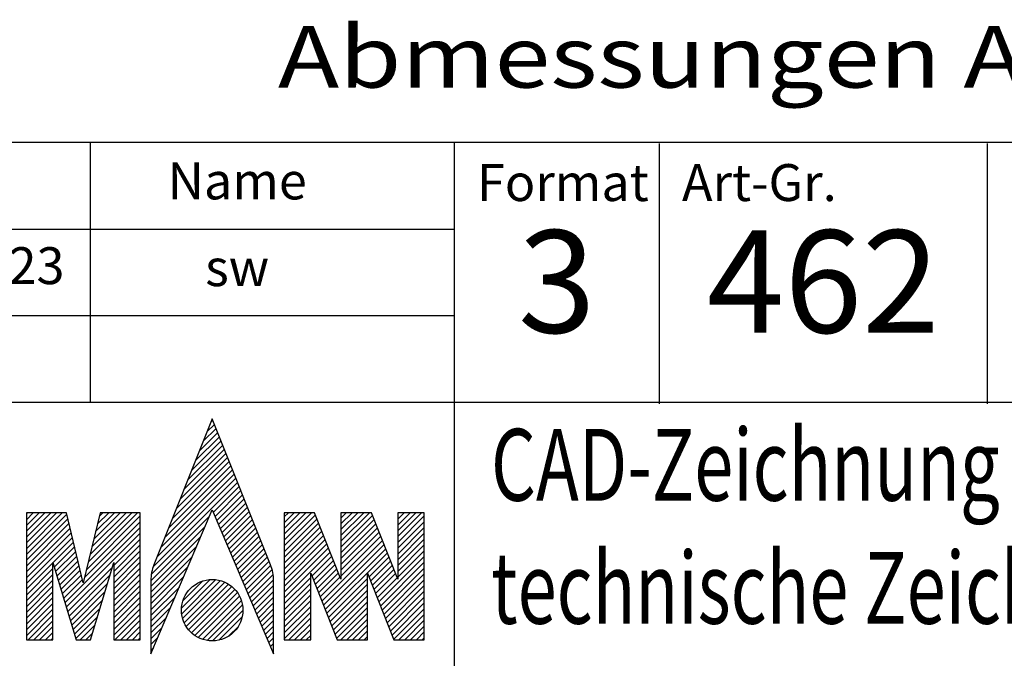
# Model space of a CAD drawing. Units: millimetres. Extents: x 55047 to 71065, y -14762 to -3678.
# Drawn here: x 65418 to 67100, y -12855 to -11765 of the extents above; entities that cross this region are included whole.
import ezdxf

# ---------------------------------------------------------------- set-up
doc = ezdxf.new("R2010")
doc.units = ezdxf.units.MM
doc.layers.add('1', color=7, linetype='Continuous')
doc.layers.add('3', color=7, linetype='Continuous')
doc.styles.add('CONVERTER_11', font='txt.shx', dxfattribs={"width": 0.72})
doc.styles.add('CONVERTER_12', font='txt.shx', dxfattribs={"width": 0.81})
doc.styles.add('CONVERTER_14', font='txt.shx', dxfattribs={"width": 0.9})
doc.styles.add('CONVERTER_18', font='ARIAL.TTF', dxfattribs={"width": 1.2})
pattern_1 = [(45, (0, 0), (-0.141421356, 0.141421356), [])]

# ---------------------------------------------------------------- blocks, each defined once
blk = doc.blocks.new('Kopf', base_point=(4426.06, -196.047))
at = {"layer": '1', "linetype": 'Continuous'}
h = blk.add_hatch(dxfattribs=at)
h.set_pattern_fill('_USER', color=2, scale=0.2, angle=45, pattern_type=0)
h.set_pattern_definition(pattern_1)
edge = h.paths.add_edge_path()
edge.add_arc((4334.666, -68.866), 2.033, 158.1986, 180)
edge.add_line((4332.632, -68.866), (4332.632, -72.448))
edge.add_line((4332.632, -72.448), (4335.625, -65.43))
edge.add_line((4335.625, -65.43), (4338.618, -72.448))
edge.add_line((4338.618, -72.448), (4338.618, -68.866))
edge.add_arc((4336.585, -68.866), 2.033, 0.0003, 21.8011)
edge.add_line((4338.473, -68.111), (4335.625, -60.992))
edge.add_line((4335.625, -60.992), (4332.778, -68.111))
h = blk.add_hatch(dxfattribs=at)
h.set_pattern_fill('_USER', color=2, scale=0.2, angle=45, pattern_type=0)
h.set_pattern_definition(pattern_1)
h.paths.add_polyline_path([(4326.555, -65.569), (4326.555, -71.768), (4327.849, -71.768), (4327.849, -67.993), (4328.982, -71.768), (4329.687, -71.768), (4330.82, -67.993), (4330.82, -71.768), (4332.114, -71.768), (4332.114, -65.569), (4330.159, -65.569), (4329.334, -68.985), (4328.51, -65.569)])
h = blk.add_hatch(dxfattribs=at)
h.set_pattern_fill('_USER', color=2, scale=0.2, angle=45, pattern_type=0)
h.set_pattern_definition(pattern_1)
h.paths.add_polyline_path([(4339.136, -65.569), (4339.136, -71.768), (4340.431, -71.768), (4340.431, -68.522), (4341.717, -71.768), (4343.203, -71.768), (4343.203, -68.522), (4344.489, -71.768), (4345.975, -71.768), (4345.975, -65.569), (4344.681, -65.569), (4344.681, -68.815), (4343.395, -65.569), (4341.909, -65.569), (4341.909, -68.815), (4340.622, -65.569)])
h = blk.add_hatch(dxfattribs=at)
h.set_pattern_fill('_USER', color=2, scale=0.2, angle=45, pattern_type=0)
h.set_pattern_definition(pattern_1)
edge = h.paths.add_edge_path()
edge.add_arc((4335.625, -70.321), 1.5, 0, 360)
at = {"layer": '1', "color": 7, "linetype": 'Continuous'}
for p, q in [((4433.922, -47.505), (4248.922, -47.505)), ((4347.442, -102.505), (4347.442, -47.505)), ((4304.062, -51.735), (4347.442, -51.735)), ((4433.922, -60.197), (4304.062, -60.197))]:
    blk.add_line(p, q, dxfattribs=at)
at = {"layer": '1', "color": 2, "linetype": 'Continuous'}
for p, q in [((4329.662, -47.505), (4329.662, -60.197)), ((4357.442, -47.562), (4357.442, -60.255)), ((4373.442, -47.562), (4373.442, -60.255)), ((4347.442, -55.966), (4248.922, -55.966))]:
    blk.add_line(p, q, dxfattribs=at)
for centre, start, end in [((4334.666, -68.866), 158.1986, 180), ((4336.585, -68.866), 0.0003, 21.8011)]:
    blk.add_arc(centre, 2.033, start, end, dxfattribs=at)
at = {"layer": '3', "color": 2, "linetype": 'Continuous'}
for p, q in [((4335.625, -60.992), (4332.778, -68.111)), ((4338.473, -68.111), (4335.625, -60.992)), ((4326.555, -65.569), (4326.555, -71.768)), ((4328.51, -65.569), (4326.555, -65.569)), ((4329.334, -68.985), (4328.51, -65.569)), ((4330.159, -65.569), (4329.334, -68.985)), ((4332.114, -65.569), (4330.159, -65.569)), ((4332.114, -71.768), (4332.114, -65.569)), ((4332.632, -72.448), (4335.625, -65.43)), ((4335.625, -65.43), (4338.618, -72.448)), ((4339.136, -65.569), (4339.136, -71.768)), ((4340.622, -65.569), (4339.136, -65.569)), ((4341.909, -68.815), (4340.622, -65.569)), ((4341.909, -65.569), (4341.909, -68.815)), ((4343.395, -65.569), (4341.909, -65.569)), ((4344.681, -68.815), (4343.395, -65.569)), ((4344.681, -65.569), (4344.681, -68.815)), ((4345.975, -65.569), (4344.681, -65.569)), ((4345.975, -71.768), (4345.975, -65.569)), ((4327.849, -67.993), (4328.982, -71.768)), ((4327.849, -71.768), (4327.849, -67.993)), ((4329.687, -71.768), (4330.82, -67.993)), ((4330.82, -67.993), (4330.82, -71.768)), ((4340.431, -68.522), (4341.717, -71.768)), ((4340.431, -71.768), (4340.431, -68.522)), ((4343.203, -68.522), (4344.489, -71.768)), ((4343.203, -71.768), (4343.203, -68.522)), ((4332.632, -68.866), (4332.632, -72.448)), ((4338.618, -72.448), (4338.618, -68.866)), ((4326.555, -71.768), (4327.849, -71.768)), ((4328.982, -71.768), (4329.687, -71.768)), ((4330.82, -71.768), (4332.114, -71.768)), ((4339.136, -71.768), (4340.431, -71.768)), ((4341.717, -71.768), (4343.203, -71.768)), ((4344.489, -71.768), (4345.975, -71.768))]:
    blk.add_line(p, q, dxfattribs=at)
blk.add_circle((4335.625, -70.321), 1.5, dxfattribs=at)
at = {"layer": '1', "color": 7, "style": 'CONVERTER_11', "width": 0.72}
for s, p in [('CAD-Zeichnung', (4349.231, -64.982)), ('technische Zeichnungen', (4349.231, -70.982))]:
    blk.add_text(s, height=3.5, dxfattribs=at).set_placement(p)
at = {"layer": '1', "color": 2, "char_height": 1.8, "line_spacing_factor": 1.320528}
for s, insert, attachment_point, style in [('Name', (4336.842, -49.62), 5, 'CONVERTER_14'), ('Format', (4348.548, -49.701), 4, 'CONVERTER_12'), ('Art-Gr.', (4358.548, -49.701), 4, 'CONVERTER_12'), ('sw', (4336.842, -53.851), 5, 'CONVERTER_12')]:
    blk.add_mtext(s, dxfattribs=dict(at, insert=insert, attachment_point=attachment_point, style=style))
at = {"layer": '1', "color": 7, "char_height": 5, "attachment_point": 5, "line_spacing_factor": 1.320528, "style": 'CONVERTER_14'}
for s, insert in [('3', (4352.442, -54.941)), ('462', (4365.442, -54.941))]:
    blk.add_mtext(s, dxfattribs=dict(at, insert=insert))

msp = doc.modelspace()

# ---------------------------------------------------------------- block references
at = {"xscale": 35.00003500003368, "yscale": 35.0000350000355}
msp.add_blockref('Kopf', (68911.9, -17173.3), dxfattribs=at)

# ---------------------------------------------------------------- texts
at = {"layer": '1', "color": 3, "style": 'CONVERTER_18', "width": 1.2}
msp.add_text('Abmessungen Anschlussrahmen  /  Dimensions connection frame', height=105, dxfattribs=at).set_placement((65858.9, -11880.9))
at = {"layer": '1', "color": 2, "insert": (65279.6, -12193), "char_height": 63, "attachment_point": 5, "line_spacing_factor": 1.320528, "style": 'CONVERTER_12'}
msp.add_mtext('05.01.2023', dxfattribs=at)

doc.saveas('drawing.dxf')
